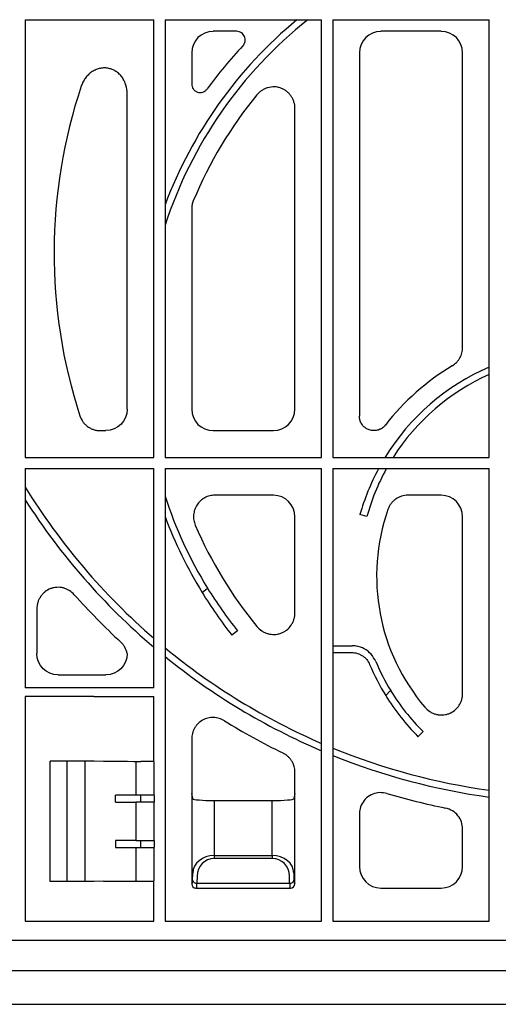
# Model space of a CAD drawing. Extents: x 103 to 6392, y -355 to 1422.
# Drawn here: x 269 to 380, y 515 to 743 of the extents above; entities that cross this region are included whole.
import ezdxf

# ---------------------------------------------------------------- set-up
doc = ezdxf.new("R2010")
doc.units = 0
doc.header["$LTSCALE"] = 5
doc.header["$MEASUREMENT"] = 0
for name, color, linetype in [('DUENN-18', 10, 'CONTINUOUS'), ('SICHTBAR', 10, 'CONTINUOUS'), ('TEXT35', 10, 'CONTINUOUS')]:
    doc.layers.add(name, color=color, linetype=linetype)

# ---------------------------------------------------------------- blocks, each defined once
blk = doc.blocks.new('314091 front view')
at = {"layer": 'DUENN-18'}
for p, q in [((-128.7, 228.7), (-128.7, 127.05)), ((-128.7, 228.7), (-98.8, 228.7)), ((-98.8, 127.05), (-98.8, 228.7)), ((-96.2, 228.7), (-59.8, 228.7)), ((-96.2, 228.7), (-96.2, 127.05)), ((-59.8, 127.05), (-59.8, 228.7)), ((-57.2, 228.7), (-20.8, 228.7)), ((-57.2, 228.7), (-57.2, 127.05)), ((-20.8, 127.05), (-20.8, 228.7)), ((-128.7, 127.05), (-98.8, 127.05)), ((-96.2, 127.05), (-59.8, 127.05)), ((-57.2, 127.05), (-20.8, 127.05)), ((-128.7, 124.45), (-128.7, 73.5)), ((-128.7, 124.45), (-98.8, 124.45)), ((-98.8, 73.5), (-98.8, 124.45)), ((-96.2, 124.45), (-59.8, 124.45)), ((-96.2, 124.45), (-96.2, 19.3)), ((-59.8, 19.3), (-59.8, 124.45)), ((-57.2, 124.45), (-20.8, 124.45)), ((-57.2, 124.45), (-57.2, 19.3)), ((-20.8, 19.3), (-20.8, 124.45)), ((-49.26, 113.31), (-50.88, 113.76)), ((-87.56, 95.66), (-86.31, 96.64)), ((-79.36, 86.77), (-80.68, 85.73)), ((-57.11, 83.29), (-52.72, 83.29)), ((-57.11, 81.71), (-52.77, 81.71)), ((-98.8, 73.5), (-128.7, 73.5)), ((-44.88, 71.71), (-43.74, 72.86)), ((-36.2, 63.35), (-37.39, 62.16)), ((-119, 56.5), (-119, 28.5)), ((-114.84, 56.5), (-114.84, 28.5)), ((-103.02, 56.35), (-103.02, 48.55)), ((-98.8, 56.37), (-98.78, 56.35)), ((-98.78, 56.35), (-98.78, 48.55)), ((-107.73, 46.94), (-107.73, 48.56)), ((-98.78, 48.55), (-103.02, 48.55)), ((-101.79, 46.95), (-101.79, 48.55)), ((-98.78, 48.55), (-98.75, 48.53)), ((-98.75, 48.53), (-98.75, 46.97)), ((-90, 49), (-90, 28)), ((-66, 28), (-66, 49)), ((-98.78, 46.95), (-103.02, 46.95)), ((-103.02, 46.95), (-103.02, 38.05)), ((-98.78, 46.95), (-98.75, 46.97)), ((-98.78, 46.95), (-98.78, 38.05)), ((-84.75, 47.34), (-84.75, 34.56)), ((-71.25, 34.56), (-71.25, 47.34)), ((-107.73, 38.06), (-107.73, 36.44)), ((-103.02, 38.05), (-98.78, 38.05)), ((-101.79, 36.45), (-101.79, 38.05)), ((-98.75, 38.03), (-98.78, 38.05)), ((-98.75, 38.03), (-98.75, 36.47)), ((-103.02, 36.45), (-98.78, 36.45)), ((-103.02, 36.45), (-103.02, 28.63)), ((-98.75, 36.47), (-98.78, 36.45)), ((-98.78, 36.45), (-98.78, 28.65)), ((-84.75, 34.56), (-84.75, 33.86)), ((-84.75, 34.56), (-71.25, 34.56)), ((-71.25, 34.56), (-71.25, 33.86)), ((-71.25, 33.86), (-84.75, 33.86)), ((-89.78, 28.8), (-89.75, 30.49)), ((-88.75, 29.79), (-88.78, 28.11)), ((-67.22, 28.11), (-67.25, 29.79)), ((-66.25, 30.49), (-66.22, 28.8)), ((-98.8, 28.63), (-98.78, 28.65)), ((-90, 28), (-89.81, 28.19)), ((-88.78, 28.11), (-67.22, 28.11)), ((-66.19, 28.19), (-66, 28)), ((-88.81, 27.19), (-89, 27)), ((-89, 27), (-67, 27)), ((-67, 27), (-67.19, 27.19)), ((-96.2, 19.3), (-59.8, 19.3)), ((-57.2, 19.3), (-20.8, 19.3)), ((-270.75, 14.94), (270.75, 14.94)), ((270.75, 7.79), (-270.75, 7.79))]:
    blk.add_line(p, q, dxfattribs=at)
for centre, radius, start, end in [((0, 149.5), 101.21, 128.5087, 161.893), ((0, 149.5), 102.79, 129.5994, 159.3756), ((0, 99.5), 52.79, 113.2055, 148.5401), ((0, 99.5), 51.21, 113.9634, 147.4553), ((0, 199.5), 151.21, 211.6661, 229.2026), ((0, 199.5), 152.79, 212.6114, 229.7106), ((0, 149.5), 101.21, 198.107, 211.4838), ((0, 149.5), 102.79, 200.6244, 211.5895), ((0, 199.5), 151.21, 230.4916, 246.7047), ((0, 199.5), 152.79, 230.977, 246.9588), ((0, 99.5), 52.79, 202.8953, 211.763), ((0, 99.5), 51.21, 202.8452, 211.3481), ((0, 199.5), 151.21, 247.7731, 262.0936), ((0, 199.5), 152.79, 248.0143, 262.1757), ((-88.9, 29.01), 0.904, 192.9046, 277.5146), ((-67.1, 29.01), 0.904, 262.485, 347.0958)]:
    blk.add_arc(centre, radius, start, end, dxfattribs=at)
for centre, major_axis, ratio, start_param, end_param in [((-0.06, 99.28), (14.23, 50.89), 0.99999, 1.348809, 1.565777), ((0.06, 99.71), (13.77, 49.27), 0.99999, 1.34073, 1.574482), ((-0.27, 149.85), (-62.76, 79.34), 0.99999, 1.455419, 1.574817), ((0.28, 149.15), (-63.8, 80.66), 0.99999, 1.448597, 1.566096), ((0.16, 99.34), (37.36, -37.36), 0.99999, 4.477115, 4.707369), ((-0.16, 99.66), (-36.18, 36.18), 0.99999, 1.336768, 1.574482), ((-84.75, 30.41), (5, 0), 0.828424, 1.570796, 3.124139), ((-71.25, 30.41), (5, 0), 0.828424, 0.017453, 1.570796), ((-84.75, 29.72), (0, 4.14), 0.965689, 0, 1.553343), ((-71.25, 29.72), (0, 4.14), 0.965689, 4.729842, 6.283185), ((-89, 28), (0.707, -0.707), 0.99848, 3.930789, 5.493989), ((-88.75, 28.25), (1.18, 0.57), 0.73033, 2.803835, 2.807481), ((-89.81, 30.19), (0, 2), 0.017455, 3.159046, 3.944444), ((-88.81, 30.19), (0, 3), 0.011637, 3.159046, 3.944444), ((-67.19, 30.19), (0, 3), 0.011637, 2.338741, 3.124139), ((-67, 28), (0.707, 0.707), 0.99848, 3.930789, 5.493989), ((-66.19, 30.19), (0, 2), 0.017455, 2.338741, 3.124139), ((-67.25, 28.25), (1.18, -0.57), 0.73033, 0.334112, 0.337758), ((-88.75, 28.25), (0.57, 1.18), 0.73033, 3.475704, 3.47935), ((-67.25, 28.25), (-0.57, 1.18), 0.73033, 2.803835, 2.807481)]:
    blk.add_ellipse(centre, major_axis=major_axis, ratio=ratio, start_param=start_param, end_param=end_param, dxfattribs=at)
at = {"layer": 'DUENN-18', "extrusion": (0, 0, -1)}
for centre, start_param, end_param in [((-103.02, 48.61), 4.712389, 5.115384), ((-103.02, 46.89), 1.167802, 1.570796), ((-103.02, 38.11), 4.712389, 5.115384), ((-103.02, 36.39), 1.167802, 1.570796)]:
    blk.add_ellipse(centre, major_axis=(-12, 0), ratio=0.004363, start_param=start_param, end_param=end_param, dxfattribs=at)
at = {"layer": 'DUENN-18'}
for points, knots in [([(-47.2, 79.62), (-47.52, 80.21), (-48.16, 81.41), (-49.81, 82.65), (-51.41, 83.22), (-52.4, 83.27), (-52.72, 83.29)], [0, 0, 0, 0, 0.287695, 0.575391, 0.863084, 1, 1, 1, 1]), ([(-52.77, 81.71), (-52.33, 81.71), (-51.9, 81.65), (-51.27, 81.46), (-51.06, 81.38), (-50.66, 81.19), (-50.47, 81.09), (-50.11, 80.84), (-49.93, 80.71), (-49.6, 80.41), (-49.45, 80.26), (-49.03, 79.75), (-48.8, 79.37), (-48.63, 78.96)], [0, 0, 0, 0, 0.25, 0.25, 0.375, 0.375, 0.5, 0.5, 0.625, 0.625, 0.75, 0.75, 1, 1, 1, 1])]:
    blk.add_open_spline(points, degree=3, knots=knots, dxfattribs=at)
at = {"layer": 'SICHTBAR'}
for p, q in [((-79.55, 226), (-85.02, 226)), ((-31.98, 226), (-46.02, 226)), ((-90, 221.02), (-90, 213.8)), ((-51, 221.02), (-51, 136.61)), ((-27, 152.59), (-27, 221.02)), ((-105, 138.23), (-105, 211.53)), ((-66, 138.23), (-66, 208.06)), ((-90, 184.7), (-90, 138.23)), ((-111.26, 133.25), (-109.98, 133.25)), ((-85.02, 133.25), (-70.98, 133.25)), ((-70.98, 118.25), (-84.59, 118.25)), ((-31.98, 118.25), (-39.7, 118.25)), ((-66, 90.94), (-66, 113.27)), ((-27, 72.25), (-27, 113.27)), ((-126, 91.83), (-126, 81.48)), ((-121.02, 76.5), (-109.98, 76.5)), ((-112.74, 71.5), (-128.7, 71.5)), ((-128.7, 71.5), (-128.7, 19.3)), ((-112.74, 71.5), (-112.71, 71.5)), ((-112.71, 71.5), (-110.54, 71.5)), ((-110.54, 71.5), (-101.68, 71.5)), ((-101.68, 71.5), (-98.8, 71.5)), ((-98.8, 56.37), (-98.8, 71.5)), ((-90, 61.62), (-90, 49)), ((-122.89, 28.5), (-122.89, 56.5)), ((-112.81, 56.5), (-122.89, 56.5)), ((-112.71, 56.45), (-112.81, 56.5)), ((-110.54, 56.4), (-112.71, 56.45)), ((-66, 49), (-66, 53.9)), ((-89.75, 47.77), (-90, 49)), ((-66, 49), (-66.25, 47.77)), ((-84.75, 47.34), (-71.25, 47.34)), ((-51, 44.19), (-51, 31.98)), ((-27, 31.98), (-27, 40.71)), ((-112.81, 28.5), (-122.89, 28.5)), ((-112.71, 28.55), (-112.81, 28.5)), ((-110.54, 28.6), (-112.71, 28.55)), ((-98.8, 19.3), (-98.8, 28.63)), ((-46.02, 27), (-31.98, 27)), ((-128.7, 19.3), (-112.74, 19.3)), ((-112.71, 19.3), (-110.54, 19.3)), ((-110.54, 19.3), (-101.68, 19.3)), ((-101.68, 19.3), (-98.8, 19.3)), ((-286, 0), (286, 0))]:
    blk.add_line(p, q, dxfattribs=at)
for centre, radius, start, end in [((0, 149.5), 107, 136.8741, 143.8491), ((0, 174.5), 122, 161.4683, 198.0557), ((0, 149.5), 97, 140.4773, 157.5074), ((0, 99.5), 57, 121.063, 142.0414), ((0, 99.5), 47, 160.8716, 220.4381), ((0, 149.5), 97, 203.187, 219.5227), ((0, 199.5), 157, 221.6586, 227.2841), ((0, 199.5), 157, 238.3405, 244.0106), ((0, 199.5), 157, 253.4949, 258.6129)]:
    blk.add_arc(centre, radius, start, end, dxfattribs=at)
for centre, major_axis, ratio, start_param, end_param in [((-84.98, 220.98), (-3.56, 3.56), 0.992433, 5.501585, 7.064785), ((-45.98, 220.98), (-3.56, 3.56), 0.992433, 5.501585, 7.064785), ((-32.02, 220.98), (3.56, 3.56), 0.992433, 5.501585, 7.064785), ((-84.98, 138.27), (-3.56, -3.56), 0.992433, 5.501585, 7.064785), ((-71.02, 138.27), (3.56, -3.56), 0.992433, 5.501585, 7.064785), ((-71.02, 113.23), (3.56, 3.56), 0.992433, 5.501585, 7.064785), ((-32.02, 113.23), (3.56, 3.56), 0.992433, 5.501585, 7.064785), ((-84.75, 47.78), (5, 0), 0.087489, 3.159046, 4.712389), ((-71.25, 47.78), (5, 0), 0.087489, 4.712389, 6.265732), ((-45.98, 32.02), (-3.56, -3.56), 0.992433, 5.501585, 7.064785), ((-32.02, 32.02), (3.56, -3.56), 0.992433, 5.501585, 7.064785)]:
    blk.add_ellipse(centre, major_axis=major_axis, ratio=ratio, start_param=start_param, end_param=end_param, dxfattribs=at)
at = {"layer": 'SICHTBAR', "extrusion": (0, 0, -1)}
for centre, major_axis, ratio, start_param, end_param in [((-110.02, 138.27), (3.56, -3.56), 0.992433, 5.501585, 7.064785), ((-120.98, 81.52), (-3.56, -3.56), 0.992433, 5.501585, 7.064785), ((-110.02, 81.52), (3.56, -3.56), 0.992433, 5.501585, 7.064785), ((-101.68, 56.4), (-9, 0), 0.004363, 4.729997, 6.108652), ((-101.79, 56.38), (-3, 0), 0.004363, 3.234956, 4.729997), ((-101.68, 28.6), (-9, 0), 0.004363, 0.174533, 1.553188), ((-101.79, 28.62), (-3, 0), 0.004363, 1.553188, 3.048229)]:
    blk.add_ellipse(centre, major_axis=major_axis, ratio=ratio, start_param=start_param, end_param=end_param, dxfattribs=at)
at = {"layer": 'SICHTBAR'}
for points, knots in [([(-78.09, 222.65), (-77.96, 222.79), (-77.85, 222.95), (-77.67, 223.29), (-77.61, 223.48), (-77.54, 223.86), (-77.53, 224.05), (-77.58, 224.44), (-77.63, 224.63), (-77.78, 224.98), (-77.89, 225.15), (-78.14, 225.44), (-78.28, 225.57), (-78.61, 225.78), (-78.79, 225.86), (-79.16, 225.97), (-79.35, 226), (-79.55, 226)], [0, 0, 0, 0, 0.125, 0.125, 0.25, 0.25, 0.375, 0.375, 0.5, 0.5, 0.625, 0.625, 0.75, 0.75, 0.875, 0.875, 1, 1, 1, 1]), ([(-105, 211.53), (-105, 212.21), (-105.1, 212.88), (-105.39, 213.84), (-105.52, 214.16), (-105.81, 214.76), (-105.98, 215.05), (-106.37, 215.59), (-106.6, 215.85), (-107.08, 216.32), (-107.34, 216.52), (-107.91, 216.89), (-108.21, 217.05), (-108.84, 217.29), (-109.16, 217.38), (-109.66, 217.46), (-109.83, 217.48), (-110.17, 217.5), (-110.34, 217.5), (-110.84, 217.48), (-111.18, 217.43), (-111.84, 217.27), (-112.15, 217.16), (-112.76, 216.87), (-113.06, 216.7), (-113.61, 216.31), (-113.87, 216.09), (-114.34, 215.61), (-114.56, 215.35), (-114.95, 214.8), (-115.13, 214.51), (-115.43, 213.91), (-115.57, 213.6), (-115.67, 213.28)], [0, 0, 0, 0, 0.125, 0.125, 0.1875, 0.1875, 0.25, 0.25, 0.3125, 0.3125, 0.375, 0.375, 0.4375, 0.4375, 0.5, 0.5, 0.53125, 0.53125, 0.5625, 0.5625, 0.625, 0.625, 0.6875, 0.6875, 0.75, 0.75, 0.8125, 0.8125, 0.875, 0.875, 0.9375, 0.9375, 1, 1, 1, 1]), ([(-90, 213.8), (-90, 213.58), (-89.97, 213.38), (-89.84, 212.97), (-89.75, 212.78), (-89.57, 212.52), (-89.5, 212.44), (-89.36, 212.29), (-89.28, 212.22), (-89.11, 212.1), (-89.02, 212.04), (-88.84, 211.94), (-88.74, 211.9), (-88.44, 211.8), (-88.23, 211.77), (-87.81, 211.77), (-87.6, 211.81), (-87.2, 211.95), (-87.01, 212.05), (-86.67, 212.3), (-86.52, 212.45), (-86.4, 212.62)], [0, 0, 0, 0, 0.125, 0.125, 0.25, 0.25, 0.3125, 0.3125, 0.375, 0.375, 0.4375, 0.4375, 0.5, 0.5, 0.625, 0.625, 0.75, 0.75, 0.875, 0.875, 1, 1, 1, 1]), ([(-66, 208.06), (-66, 208.58), (-66.07, 209.08), (-66.3, 209.82), (-66.39, 210.06), (-66.61, 210.52), (-66.74, 210.74), (-67.03, 211.17), (-67.19, 211.37), (-67.54, 211.74), (-67.73, 211.91), (-68.13, 212.23), (-68.35, 212.37), (-68.8, 212.62), (-69.03, 212.73), (-69.51, 212.9), (-69.76, 212.97), (-70.26, 213.06), (-70.52, 213.09), (-71.28, 213.11), (-71.8, 213.04), (-72.54, 212.83), (-72.78, 212.74), (-73.24, 212.52), (-73.47, 212.4), (-73.9, 212.12), (-74.1, 211.96), (-74.48, 211.62), (-74.66, 211.43), (-74.82, 211.23)], [0, 0, 0, 0, 0.125, 0.125, 0.1875, 0.1875, 0.25, 0.25, 0.3125, 0.3125, 0.375, 0.375, 0.4375, 0.4375, 0.5, 0.5, 0.5625, 0.5625, 0.625, 0.625, 0.75, 0.75, 0.8125, 0.8125, 0.875, 0.875, 0.9375, 0.9375, 1, 1, 1, 1]), ([(-89.62, 186.61), (-89.75, 186.31), (-89.84, 185.99), (-89.97, 185.36), (-90, 185.03), (-90, 184.7)], [0, 0, 0, 0, 0.5, 0.5, 1, 1, 1, 1]), ([(-29.41, 148.33), (-29.04, 148.55), (-28.71, 148.81), (-28.26, 149.27), (-28.12, 149.44), (-27.86, 149.78), (-27.63, 150.14), (-27.45, 150.52), (-27.28, 150.92), (-27.22, 151.12), (-27.05, 151.74), (-27, 152.16), (-27, 152.59)], [0, 0, 0, 0, 0.25, 0.25, 0.375, 0.375, 0.5, 0.625, 0.625, 0.75, 0.75, 1, 1, 1, 1]), ([(-115.99, 136.69), (-115.83, 136.19), (-115.59, 135.73), (-115.13, 135.09), (-114.96, 134.89), (-114.59, 134.52), (-114.4, 134.36), (-113.98, 134.05), (-113.75, 133.91), (-113.29, 133.67), (-113.05, 133.58), (-112.55, 133.41), (-112.3, 133.35), (-111.78, 133.27), (-111.52, 133.25), (-111.26, 133.25)], [0, 0, 0, 0, 0.25, 0.25, 0.375, 0.375, 0.5, 0.5, 0.625, 0.625, 0.75, 0.75, 0.875, 0.875, 1, 1, 1, 1]), ([(-44.94, 134.56), (-44.98, 134.51), (-45.06, 134.41), (-45.19, 134.27), (-45.33, 134.14), (-45.48, 134.01), (-45.63, 133.89), (-45.79, 133.78), (-45.96, 133.68), (-46.13, 133.59), (-46.3, 133.52), (-46.47, 133.45), (-46.91, 133.31), (-47.67, 133.2), (-48.64, 133.36), (-49.6, 133.81), (-50.25, 134.43), (-50.64, 135.08), (-50.82, 135.51), (-50.93, 135.91), (-50.99, 136.28), (-51, 136.51), (-51, 136.61)], [0, 0, 0, 0, 0.02281, 0.04583, 0.068996, 0.092238, 0.115486, 0.138664, 0.161698, 0.184512, 0.20703, 0.22918, 0.250892, 0.370985, 0.500718, 0.596229, 0.749923, 0.81228, 0.868061, 0.91761, 0.96141, 1, 1, 1, 1]), ([(-84.59, 118.25), (-85, 118.25), (-85.41, 118.2), (-86, 118.05), (-86.2, 117.99), (-86.59, 117.84), (-86.96, 117.67), (-87.31, 117.46), (-87.64, 117.22), (-87.8, 117.09), (-88.26, 116.68), (-88.53, 116.37), (-88.87, 115.85), (-88.97, 115.67), (-89.15, 115.3), (-89.23, 115.11), (-89.43, 114.53), (-89.52, 114.12), (-89.57, 113.51), (-89.58, 113.31), (-89.56, 112.9), (-89.54, 112.69), (-89.44, 112.08), (-89.33, 111.69), (-89.16, 111.31)], [0, 0, 0, 0, 0.125, 0.125, 0.1875, 0.1875, 0.25, 0.3125, 0.3125, 0.375, 0.375, 0.5, 0.5, 0.5625, 0.5625, 0.625, 0.625, 0.75, 0.75, 0.8125, 0.8125, 0.875, 0.875, 1, 1, 1, 1]), ([(-39.7, 118.25), (-40.22, 118.25), (-40.72, 118.17), (-41.46, 117.94), (-41.7, 117.84), (-42.16, 117.61), (-42.37, 117.48), (-42.79, 117.18), (-42.99, 117.02), (-43.36, 116.66), (-43.53, 116.47), (-43.84, 116.06), (-43.98, 115.84), (-44.22, 115.38), (-44.32, 115.15), (-44.4, 114.9)], [0, 0, 0, 0, 0.25, 0.25, 0.375, 0.375, 0.5, 0.5, 0.625, 0.625, 0.75, 0.75, 0.875, 0.875, 1, 1, 1, 1]), ([(-117.3, 95.14), (-117.64, 95.52), (-118.02, 95.85), (-118.67, 96.24), (-118.89, 96.36), (-119.35, 96.56), (-119.59, 96.64), (-120.08, 96.77), (-120.33, 96.81), (-120.83, 96.86), (-121.08, 96.87), (-121.58, 96.84), (-121.84, 96.81), (-122.33, 96.71), (-122.57, 96.64), (-123.28, 96.37), (-123.73, 96.11), (-124.31, 95.64), (-124.5, 95.47), (-124.84, 95.1), (-125, 94.9), (-125.28, 94.48), (-125.4, 94.26), (-125.62, 93.81), (-125.71, 93.57), (-125.85, 93.08), (-125.91, 92.84), (-125.98, 92.34), (-126, 92.09), (-126, 91.83)], [0, 0, 0, 0, 0.125, 0.125, 0.1875, 0.1875, 0.25, 0.25, 0.3125, 0.3125, 0.375, 0.375, 0.4375, 0.4375, 0.5, 0.5, 0.625, 0.625, 0.6875, 0.6875, 0.75, 0.75, 0.8125, 0.8125, 0.875, 0.875, 0.9375, 0.9375, 1, 1, 1, 1]), ([(-74.82, 87.77), (-74.49, 87.37), (-74.12, 87.03), (-73.47, 86.6), (-73.25, 86.48), (-72.78, 86.26), (-72.55, 86.17), (-72.05, 86.03), (-71.8, 85.97), (-71.29, 85.91), (-71.04, 85.9), (-70.53, 85.91), (-70.27, 85.94), (-69.76, 86.03), (-69.52, 86.1), (-69.04, 86.27), (-68.8, 86.38), (-68.35, 86.63), (-68.14, 86.77), (-67.53, 87.24), (-67.17, 87.62), (-66.74, 88.25), (-66.62, 88.47), (-66.39, 88.94), (-66.3, 89.18), (-66.15, 89.67), (-66.09, 89.92), (-66.02, 90.42), (-66, 90.68), (-66, 90.94)], [0, 0, 0, 0, 0.125, 0.125, 0.1875, 0.1875, 0.25, 0.25, 0.3125, 0.3125, 0.375, 0.375, 0.4375, 0.4375, 0.5, 0.5, 0.5625, 0.5625, 0.625, 0.625, 0.75, 0.75, 0.8125, 0.8125, 0.875, 0.875, 0.9375, 0.9375, 1, 1, 1, 1]), ([(-105, 81.48), (-105.1, 81.99), (-105.29, 82.48), (-105.67, 83.16), (-105.81, 83.37), (-106.13, 83.78), (-106.31, 83.97), (-106.5, 84.15)], [0, 0, 0, 0, 0.5, 0.5, 0.75, 0.75, 1, 1, 1, 1]), ([(-35.77, 69.01), (-35.44, 68.62), (-35.06, 68.29), (-34.41, 67.88), (-34.19, 67.75), (-33.73, 67.55), (-33.49, 67.46), (-33, 67.32), (-32.74, 67.27), (-32.24, 67.21), (-31.99, 67.2), (-31.48, 67.22), (-31.22, 67.25), (-30.72, 67.35), (-30.48, 67.42), (-29.77, 67.68), (-29.31, 67.94), (-28.71, 68.41), (-28.53, 68.58), (-28.18, 68.95), (-28.02, 69.15), (-27.73, 69.57), (-27.61, 69.79), (-27.39, 70.25), (-27.3, 70.5), (-27.15, 70.98), (-27.09, 71.23), (-27.02, 71.73), (-27, 71.99), (-27, 72.25)], [0, 0, 0, 0, 0.125, 0.125, 0.1875, 0.1875, 0.25, 0.25, 0.3125, 0.3125, 0.375, 0.375, 0.4375, 0.4375, 0.5, 0.5, 0.625, 0.625, 0.6875, 0.6875, 0.75, 0.75, 0.8125, 0.8125, 0.875, 0.875, 0.9375, 0.9375, 1, 1, 1, 1]), ([(-82.4, 65.86), (-82.78, 66.1), (-83.19, 66.28), (-83.82, 66.47), (-84.04, 66.52), (-84.47, 66.59), (-84.69, 66.61), (-85.35, 66.63), (-85.8, 66.58), (-86.44, 66.42), (-86.65, 66.36), (-87.06, 66.2), (-87.26, 66.1), (-87.84, 65.78), (-88.19, 65.51), (-88.67, 65.05), (-88.82, 64.88), (-89.09, 64.53), (-89.21, 64.35), (-89.43, 63.97), (-89.53, 63.77), (-89.7, 63.36), (-89.77, 63.15), (-89.94, 62.51), (-90, 62.07), (-90, 61.62)], [0, 0, 0, 0, 0.125, 0.125, 0.1875, 0.1875, 0.25, 0.25, 0.375, 0.375, 0.4375, 0.4375, 0.5, 0.5, 0.625, 0.625, 0.6875, 0.6875, 0.75, 0.75, 0.8125, 0.8125, 0.875, 0.875, 1, 1, 1, 1]), ([(-66, 53.9), (-66, 54.37), (-66.06, 54.82), (-66.26, 55.49), (-66.34, 55.71), (-66.52, 56.14), (-66.63, 56.34), (-66.88, 56.73), (-67.01, 56.92), (-67.31, 57.28), (-67.47, 57.45), (-67.82, 57.75), (-68, 57.9), (-68.38, 58.16), (-68.59, 58.27), (-68.8, 58.38)], [0, 0, 0, 0, 0.25, 0.25, 0.375, 0.375, 0.5, 0.5, 0.625, 0.625, 0.75, 0.75, 0.875, 0.875, 1, 1, 1, 1]), ([(-44.6, 48.97), (-45.16, 49.08), (-46.27, 49.29), (-47.95, 48.89), (-49.4, 48), (-50.45, 46.67), (-50.94, 45.33), (-50.99, 44.48), (-51, 44.19)], [0, 0, 0, 0, 0.182284, 0.364623, 0.545697, 0.725836, 0.906252, 1, 1, 1, 1]), ([(-27, 40.71), (-27.05, 41.27), (-27.16, 42.39), (-28.02, 43.87), (-29.31, 45.06), (-30.42, 45.41), (-31, 45.59)], [0, 0, 0, 0, 0.246124, 0.492283, 0.737743, 1, 1, 1, 1])]:
    blk.add_open_spline(points, degree=3, knots=knots, dxfattribs=at)

msp = doc.modelspace()

# ---------------------------------------------------------------- block references
at = {"layer": 'TEXT35'}
msp.add_blockref('314091 front view', (398.88, 514.76), dxfattribs=at)

doc.saveas('drawing.dxf')
